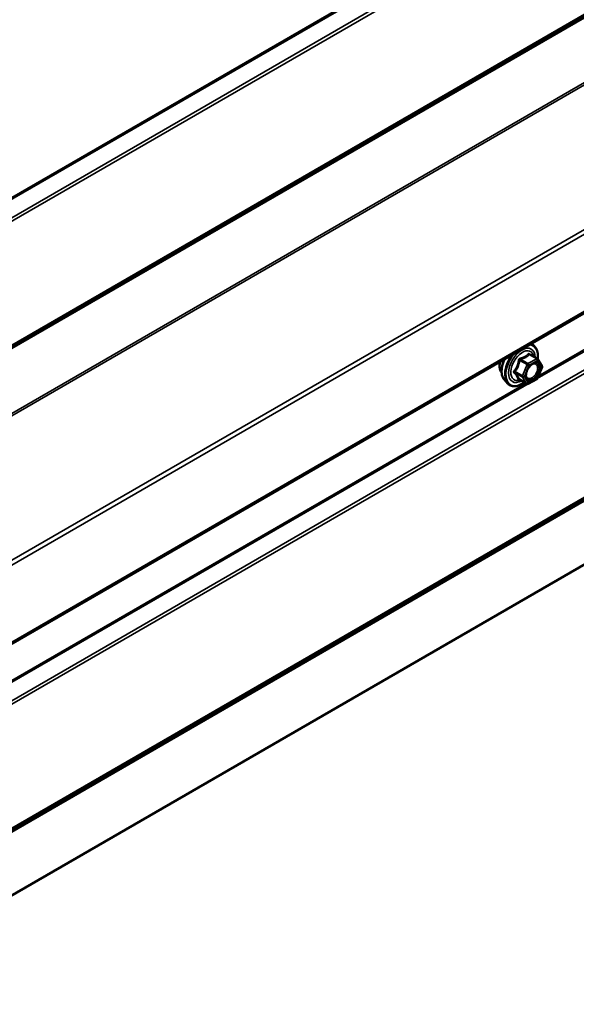
# Model space of a CAD drawing. Units: inches. Extents: x 0.6 to 33.4, y 0.6 to 21.4.
# Drawn here: x 25.5 to 26.2, y 13.5 to 14.7 of the extents above; entities that cross this region are included whole.
import ezdxf

# ---------------------------------------------------------------- set-up
doc = ezdxf.new("R2010")
doc.units = ezdxf.units.IN
doc.header["$LTSCALE"] = 2
doc.header["$MEASUREMENT"] = 0
doc.layers.add('Visible (ANSI)', color=7, linetype='Continuous', lineweight=50)
doc.layers.add('Visible Narrow (ANSI)', color=7, linetype='Continuous', lineweight=35)

msp = doc.modelspace()

# ---------------------------------------------------------------- linework, layer by layer
at = {"layer": 'Visible (ANSI)'}
for p, q in [((24.165488, 13.170364), (27.770769, 15.251874)), ((24.06743, 12.788573), (27.742971, 14.910648)), ((26.184323, 14.311558), (26.174496, 14.317231)), ((26.184945, 14.31096), (26.190256, 14.302551)), ((26.190399, 14.300905), (26.184447, 14.286421)), ((26.141744, 14.284373), (26.145738, 14.279862)), ((26.170621, 14.279472), (26.160794, 14.285146)), ((26.183637, 14.285521), (26.172375, 14.279447))]:
    msp.add_line(p, q, dxfattribs=at)
for centre, start, end in [((26.183423, 14.309999), 32.271247, 60), ((26.188734, 14.301589), 337.662669, 32.271247), ((26.182782, 14.287106), 298.342534, 337.662669), ((26.171521, 14.281031), 240, 298.342534)]:
    msp.add_arc(centre, 0.0018, start, end, dxfattribs=at)
for points, knots in [([(26.175382, 14.330777), (26.177191, 14.330371), (26.178836, 14.329539), (26.181622, 14.327085), (26.182744, 14.325449), (26.184371, 14.3215), (26.184844, 14.319155), (26.185025, 14.314907), (26.184937, 14.313118), (26.184693, 14.311275)], [3.19186843, 3.19186843, 3.19186843, 3.19186843, 3.48624653, 3.48624653, 3.78897889, 3.78897889, 4.10779597, 4.10779597, 4.32018918, 4.32018918, 4.32018918, 4.32018918]), ([(26.138125, 14.294183), (26.137818, 14.294531), (26.137536, 14.294908), (26.136501, 14.296538), (26.135967, 14.298004), (26.135376, 14.301345), (26.135346, 14.30324), (26.135685, 14.306161), (26.13585, 14.307116), (26.136071, 14.308081)], [0.420633004, 0.420633004, 0.420633004, 0.420633004, 0.522067572, 0.522067572, 0.831061896, 0.831061896, 1.156828589, 1.156828589, 1.310090456, 1.310090456, 1.310090456, 1.310090456]), ([(26.141744, 14.284373), (26.14053, 14.285745), (26.139616, 14.287433), (26.13834, 14.291414), (26.138037, 14.293754), (26.138119, 14.298809), (26.138527, 14.301535), (26.139906, 14.306683), (26.140794, 14.309095), (26.141895, 14.311443)], [0.41956849, 0.41956849, 0.41956849, 0.41956849, 0.71155395, 0.71155395, 1.03318767, 1.03318767, 1.36526612, 1.36526612, 1.65263762, 1.65263762, 1.65263762, 1.65263762]), ([(26.170219, 14.286567), (26.169906, 14.28718), (26.169675, 14.287985), (26.169503, 14.289817), (26.169537, 14.290813), (26.169865, 14.292946), (26.170161, 14.294084), (26.171, 14.296386), (26.171546, 14.297549), (26.172837, 14.299766), (26.173582, 14.300819), (26.17518, 14.302694), (26.176034, 14.303517), (26.177737, 14.304846), (26.178586, 14.305357), (26.180172, 14.306047), (26.180906, 14.306226), (26.181556, 14.306268), (26.181576, 14.306269), (26.181595, 14.30627)], [0.58739752, 0.58739752, 0.58739752, 0.58739752, 0.91177875, 0.91177875, 1.20664021, 1.20664021, 1.50415405, 1.50415405, 1.8058905, 1.8058905, 2.1091599, 2.1091599, 2.41075134, 2.41075134, 2.70797157, 2.70797157, 3.0030713, 3.0030713, 3.01209009, 3.01209009, 3.01209009, 3.01209009]), ([(26.167382, 14.281342), (26.166221, 14.280453), (26.165041, 14.279665), (26.161549, 14.27767), (26.159223, 14.276777), (26.154782, 14.275976), (26.152662, 14.276054), (26.148938, 14.277181), (26.147321, 14.278183), (26.145917, 14.279663), (26.145827, 14.279761), (26.145738, 14.279862)], [5.56496222, 5.56496222, 5.56496222, 5.56496222, 5.73212877, 5.73212877, 6.05776248, 6.05776248, 6.37804301, 6.37804301, 6.68154471, 6.68154471, 6.70275379, 6.70275379, 6.70275379, 6.70275379]), ([(26.160555, 14.285241), (26.160555, 14.285241), (26.160557, 14.285241), (26.160575, 14.285238), (26.160605, 14.285231), (26.16069, 14.285199), (26.160738, 14.285178), (26.160794, 14.285146)], [0.0482817769, 0.0482817769, 0.0482817769, 0.0482817769, 0.052071482, 0.052071482, 0.0619723181, 0.0619723181, 0.0694532459, 0.0694532459, 0.0694532459, 0.0694532459])]:
    msp.add_open_spline(points, degree=3, knots=knots, dxfattribs=at)
at = {"layer": 'Visible Narrow (ANSI)'}
for p, q in [((27.742971, 15.812598), (24.06743, 13.690523)), ((27.7435, 15.810613), (24.067959, 13.688538)), ((27.752908, 15.792236), (24.077367, 13.670161)), ((27.753967, 15.788265), (24.078426, 13.666191)), ((27.745941, 15.618976), (24.0704, 13.496901)), ((27.74647, 15.620349), (24.070929, 13.498275)), ((27.752908, 15.625491), (24.077367, 13.503417)), ((27.753967, 15.628239), (24.078426, 13.506164)), ((27.745941, 15.535312), (24.0704, 13.413237)), ((27.746874, 15.53266), (24.071333, 13.410585)), ((27.770769, 15.359819), (24.164948, 13.277998)), ((27.770769, 15.353438), (24.166814, 13.272693)), ((27.770769, 15.254038), (24.166814, 13.173294)), ((27.752908, 15.16793), (24.077367, 13.045855)), ((27.753967, 15.163959), (24.078426, 13.041885)), ((27.7435, 14.993671), (24.067959, 12.871597)), ((27.752908, 15.001185), (24.077367, 12.879111)), ((27.753967, 15.003933), (24.078426, 12.881858)), ((27.742971, 14.992297), (24.06743, 12.870223)), ((27.309799, 14.935909), (26.184261, 14.286079)), ((27.301106, 14.933181), (26.185555, 14.289117)), ((26.161444, 14.30964), (26.171081, 14.304077)), ((26.172204, 14.305417), (26.162567, 14.310981)), ((26.183465, 14.311492), (26.172204, 14.305417)), ((26.173435, 14.303189), (26.184696, 14.309264)), ((26.173828, 14.317056), (26.183465, 14.311492)), ((26.184696, 14.309264), (26.190006, 14.300855)), ((26.155451, 14.293664), (26.165088, 14.2881)), ((26.16513, 14.289593), (26.155493, 14.295157)), ((26.171081, 14.304077), (26.16513, 14.289593)), ((26.167483, 14.288706), (26.173435, 14.303189)), ((26.190006, 14.300855), (26.184055, 14.286371)), ((26.178428, 14.282712), (25.05289, 13.632882)), ((26.169735, 14.279984), (25.054184, 13.63592)), ((26.170398, 14.27969), (26.160761, 14.285254)), ((26.165088, 14.2881), (26.170398, 14.27969)), ((26.172794, 14.280296), (26.167483, 14.288706)), ((26.184055, 14.286371), (26.172794, 14.280296))]:
    msp.add_line(p, q, dxfattribs=at)
for centre, major_axis, ratio, start_param, end_param in [((26.164178, 14.30319), (-0.0145, -0.025115), 0.57735027, 4.39630022, 7.21396478), ((26.164178, 14.30319), (0.01216, 0.021062), 0.57735027, 5.50492615, 10.20303712), ((26.165006, 14.302712), (-0.010553, -0.018278), 0.57735027, 2.53321892, 6.89155905), ((26.17387, 14.318549), (-0.001353, 0.001187), 0.75306513, 1.18238306, 2.12899971), ((26.164178, 14.30319), (0.0145, 0.025115), 0.57735027, 5.35205686, 6.59927407), ((26.150743, 14.310947), (-0.010625, -0.018403), 0.57735027, 5.16884996, 6.07124059), ((26.158156, 14.306667), (-0.01401, -0.024267), 0.57735027, 4.83022973, 6.0925643), ((26.163288, 14.303704), (-0.014983, -0.025951), 0.57735027, 4.53441048, 6.0925643), ((26.160363, 14.309793), (-0.001787, 0.000215), 0.01546914, 1.27549694, 2.22211359), ((26.162608, 14.312474), (0.000437, -0.001746), 0.37224971, 4.69145645, 5.6380731), ((26.172162, 14.303924), (-0.0009, -0.001559), 0.57735027, 3.89413891, 4.94133646), ((26.172162, 14.303924), (-0.000855, 0.001584), 0.59600239, 3.94396535, 5.51476168), ((26.176032, 14.318244), (-0.001361, -0.001178), 0.54718828, 5.62379061, 6.15377982), ((26.183423, 14.309999), (0.0009, 0.001559), 0.57735027, 0, 0.75254625), ((26.183423, 14.309999), (0.000855, -0.001584), 0.59600239, 0.8023727, 2.37316903), ((26.183423, 14.309999), (0.001522, 0.000961), 0.78130841, 5.10208223, 6.28318531), ((26.154328, 14.292323), (0.001361, 0.001178), 0.54718828, 0.28722195, 1.2338386), ((26.154412, 14.295309), (0.001399, -0.001133), 0.36534627, 1.02409326, 1.9707099), ((26.172162, 14.303924), (0.001665, -0.000684), 0.18530602, 4.08439123, 5.65518755), ((26.188734, 14.301589), (0.001522, 0.000961), 0.78130841, 5.10208223, 6.28318531), ((26.188734, 14.301589), (0.001665, -0.000684), 0.18530602, 5.65518755, 6.28318531), ((26.159639, 14.283913), (0.001757, 0.000393), 0.92800369, 0.68986211, 1.63647875), ((26.16621, 14.28944), (-0.0009, -0.001559), 0.57735027, 4.94133646, 5.98853401), ((26.16621, 14.28944), (-0.001522, -0.000961), 0.78130841, 0.38969325, 1.96048957), ((26.16621, 14.28944), (-0.001665, 0.000684), 0.18530602, 0.94279857, 2.5135949), ((26.171521, 14.281031), (-0.001522, -0.000961), 0.78130841, 0.38969325, 1.96048957), ((26.171521, 14.281031), (-0.0009, -0.001559), 0.57735027, 5.98853401, 6.28318531), ((26.171521, 14.281031), (0.000855, -0.001584), 0.59600239, 0, 0.8023727), ((26.182782, 14.287106), (0.000855, -0.001584), 0.59600239, 0, 0.8023727), ((26.182782, 14.287106), (0.001665, -0.000684), 0.18530602, 5.65518755, 6.28318531)]:
    msp.add_ellipse(centre, major_axis=major_axis, ratio=ratio, start_param=start_param, end_param=end_param, dxfattribs=at)
msp.add_ellipse((26.178745, 14.29478), major_axis=(0.00688, 0.011917), ratio=0.57735027, dxfattribs=at)
for points, knots in [([(26.17253, 14.318056), (26.172217, 14.31767), (26.171881, 14.317292), (26.170616, 14.316026), (26.169541, 14.315206), (26.168268, 14.31452), (26.166995, 14.313833), (26.165526, 14.31328), (26.163289, 14.312658), (26.162625, 14.312496), (26.161949, 14.312348)], [-0.793890755, -0.793890755, -0.793890755, -0.793890755, -0.734527682, -0.734527682, -0.587483512, -0.587483512, -0.587483512, -0.440439343, -0.440439343, -0.38107627, -0.38107627, -0.38107627, -0.38107627]), ([(26.174561, 14.317769), (26.174409, 14.317952), (26.174247, 14.318108), (26.173835, 14.318403), (26.173578, 14.318497), (26.173146, 14.318488), (26.172969, 14.318428), (26.172708, 14.318248), (26.172614, 14.318159), (26.17253, 14.318056)], [-0.0972319665, -0.0972319665, -0.0972319665, -0.0972319665, -0.074882683, -0.074882683, -0.0416014905, -0.0416014905, -0.0160005733, -0.0160005733, 0, 0, 0, 0]), ([(26.15984, 14.309829), (26.159771, 14.309085), (26.15968, 14.308348), (26.159273, 14.305816), (26.158811, 14.304058), (26.158138, 14.302421), (26.157465, 14.300783), (26.156579, 14.299259), (26.155139, 14.297297), (26.154703, 14.296751), (26.154248, 14.296221)], [-0.79343171, -0.79343171, -0.79343171, -0.79343171, -0.734079509, -0.734079509, -0.58703534, -0.58703534, -0.58703534, -0.439991171, -0.439991171, -0.380638971, -0.380638971, -0.380638971, -0.380638971]), ([(26.155493, 14.295157), (26.155951, 14.295722), (26.156392, 14.296306), (26.157858, 14.298408), (26.158779, 14.300049), (26.159499, 14.301803), (26.16022, 14.303557), (26.160743, 14.305429), (26.161235, 14.308092), (26.161351, 14.308865), (26.161444, 14.30964)], [0.380638971, 0.380638971, 0.380638971, 0.380638971, 0.439991171, 0.439991171, 0.58703534, 0.58703534, 0.58703534, 0.734079509, 0.734079509, 0.79343171, 0.79343171, 0.79343171, 0.79343171]), ([(26.161949, 14.312348), (26.161695, 14.312293), (26.161448, 14.312201), (26.160878, 14.311883), (26.160577, 14.31161), (26.16017, 14.311018), (26.160037, 14.31073), (26.159895, 14.310228), (26.159859, 14.310029), (26.15984, 14.309829)], [-0.0972319665, -0.0972319665, -0.0972319665, -0.0972319665, -0.074882683, -0.074882683, -0.0416014905, -0.0416014905, -0.0160005733, -0.0160005733, 0, 0, 0, 0]), ([(26.161444, 14.30964), (26.161432, 14.309759), (26.161432, 14.309875), (26.161467, 14.310164), (26.161522, 14.310326), (26.161725, 14.310648), (26.161896, 14.310787), (26.162244, 14.310933), (26.1624, 14.310968), (26.162567, 14.310981)], [0, 0, 0, 0, 0.0160005733, 0.0160005733, 0.0416014905, 0.0416014905, 0.074882683, 0.074882683, 0.0972319665, 0.0972319665, 0.0972319665, 0.0972319665]), ([(26.162567, 14.310981), (26.163269, 14.311157), (26.163961, 14.311347), (26.166305, 14.312067), (26.167864, 14.312688), (26.169228, 14.313423), (26.170592, 14.314159), (26.171756, 14.315008), (26.173125, 14.31629), (26.17349, 14.31667), (26.173828, 14.317056)], [0.38107627, 0.38107627, 0.38107627, 0.38107627, 0.440439343, 0.440439343, 0.587483512, 0.587483512, 0.587483512, 0.734527682, 0.734527682, 0.793890755, 0.793890755, 0.793890755, 0.793890755]), ([(26.174735, 14.302159), (26.175399, 14.302827), (26.176098, 14.303408), (26.177985, 14.304652), (26.179177, 14.305107), (26.181283, 14.305282), (26.182197, 14.305044), (26.183601, 14.304009), (26.184113, 14.303261), (26.184698, 14.301493), (26.184816, 14.30052), (26.184732, 14.298543), (26.184573, 14.297572), (26.184127, 14.295952), (26.18391, 14.295323), (26.183656, 14.294705), (26.183263, 14.293748), (26.182773, 14.292801), (26.181304, 14.290485), (26.180202, 14.289197), (26.177932, 14.28727), (26.176758, 14.28659), (26.174301, 14.285827), (26.173031, 14.285906), (26.171137, 14.287014), (26.170476, 14.287959), (26.169831, 14.290334), (26.1698, 14.291724), (26.170121, 14.29364), (26.170222, 14.294095), (26.170347, 14.294555)], [-0.66014394, -0.66014394, -0.66014394, -0.66014394, -0.58435367, -0.58435367, -0.45806676, -0.45806676, -0.33967028, -0.33967028, -0.23060447, -0.23060447, -0.13462346, -0.13462346, -0.05177826, -0.05177826, 0, 0, 0, 0.08028028, 0.08028028, 0.20872874, 0.20872874, 0.33060969, 0.33060969, 0.47998326, 0.47998326, 0.61751594, 0.61751594, 0.74414261, 0.74414261, 0.78239579, 0.78239579, 0.78239579, 0.78239579]), ([(26.170218, 14.286571), (26.170639, 14.285746), (26.171224, 14.285101), (26.17308, 14.284014), (26.174545, 14.283923), (26.177378, 14.284804), (26.178731, 14.285587), (26.181348, 14.28781), (26.18262, 14.289294), (26.184313, 14.291965), (26.184878, 14.293057), (26.185332, 14.294161), (26.185624, 14.294873), (26.185874, 14.295598), (26.186388, 14.297466), (26.186572, 14.298585), (26.186669, 14.300866), (26.186533, 14.301987), (26.185858, 14.304026), (26.185268, 14.304888), (26.183691, 14.30605), (26.1827, 14.306328), (26.181595, 14.30627)], [-0.57442788, -0.57442788, -0.57442788, -0.57442788, -0.47998326, -0.47998326, -0.33060969, -0.33060969, -0.20872874, -0.20872874, -0.08028028, -0.08028028, 0, 0, 0, 0.05177826, 0.05177826, 0.13462346, 0.13462346, 0.23060447, 0.23060447, 0.33967028, 0.33967028, 0.45217375, 0.45217375, 0.45217375, 0.45217375]), ([(26.173828, 14.317056), (26.173849, 14.317122), (26.173878, 14.317179), (26.173973, 14.317294), (26.17405, 14.317334), (26.174245, 14.317344), (26.174366, 14.317306), (26.174496, 14.317231)], [0, 0, 0, 0, 0.0160005733, 0.0160005733, 0.0416014905, 0.0416014905, 0.0694532459, 0.0694532459, 0.0694532459, 0.0694532459]), ([(26.154248, 14.296221), (26.154078, 14.296022), (26.153937, 14.295807), (26.15368, 14.29525), (26.153612, 14.294898), (26.153666, 14.294298), (26.153745, 14.294049), (26.153955, 14.293675), (26.154055, 14.293539), (26.15417, 14.293415)], [-0.0972319665, -0.0972319665, -0.0972319665, -0.0972319665, -0.074882683, -0.074882683, -0.0416014905, -0.0416014905, -0.0160005733, -0.0160005733, 0, 0, 0, 0]), ([(26.15417, 14.293415), (26.154595, 14.292954), (26.155005, 14.292497), (26.156349, 14.290946), (26.157161, 14.289898), (26.157761, 14.288948), (26.158361, 14.287997), (26.158749, 14.287144), (26.159056, 14.286082), (26.159118, 14.285791), (26.159159, 14.285514)], [-0.793890755, -0.793890755, -0.793890755, -0.793890755, -0.734527682, -0.734527682, -0.587483512, -0.587483512, -0.587483512, -0.440439343, -0.440439343, -0.38107627, -0.38107627, -0.38107627, -0.38107627]), ([(26.155451, 14.293664), (26.155369, 14.293744), (26.155297, 14.293829), (26.155146, 14.294054), (26.155089, 14.294197), (26.155048, 14.294524), (26.155094, 14.294705), (26.155273, 14.294972), (26.155373, 14.29507), (26.155493, 14.295157)], [0, 0, 0, 0, 0.0160005733, 0.0160005733, 0.0416014905, 0.0416014905, 0.074882683, 0.074882683, 0.0972319665, 0.0972319665, 0.0972319665, 0.0972319665]), ([(26.160761, 14.285254), (26.160698, 14.285538), (26.160612, 14.285838), (26.160224, 14.286943), (26.15978, 14.287845), (26.159137, 14.288864), (26.158494, 14.289882), (26.157654, 14.291013), (26.156291, 14.292681), (26.155878, 14.29317), (26.155451, 14.293664)], [0.38107627, 0.38107627, 0.38107627, 0.38107627, 0.440439343, 0.440439343, 0.587483512, 0.587483512, 0.587483512, 0.734527682, 0.734527682, 0.793890755, 0.793890755, 0.793890755, 0.793890755]), ([(26.159159, 14.285514), (26.159174, 14.28541), (26.159224, 14.285319), (26.159438, 14.285138), (26.159648, 14.285072), (26.160138, 14.285047), (26.160385, 14.285066), (26.160706, 14.285121), (26.160755, 14.28513), (26.160805, 14.28514)], [-0.0972319665, -0.0972319665, -0.0972319665, -0.0972319665, -0.074882683, -0.074882683, -0.0416014905, -0.0416014905, -0.0160005733, -0.0160005733, -0.0114771546, -0.0114771546, -0.0114771546, -0.0114771546]), ([(26.160794, 14.285146), (26.160784, 14.285152), (26.160775, 14.285158), (26.160741, 14.28519), (26.160739, 14.285221), (26.160761, 14.285254)], [0.0694532459, 0.0694532459, 0.0694532459, 0.0694532459, 0.074882683, 0.074882683, 0.0972319665, 0.0972319665, 0.0972319665, 0.0972319665])]:
    msp.add_open_spline(points, degree=3, knots=knots, dxfattribs=at)
msp.add_open_spline([(26.175449, 14.316681), (26.175163, 14.317039), (26.174866, 14.317402), (26.174561, 14.317769)], degree=3, dxfattribs=at)

doc.saveas('drawing.dxf')
